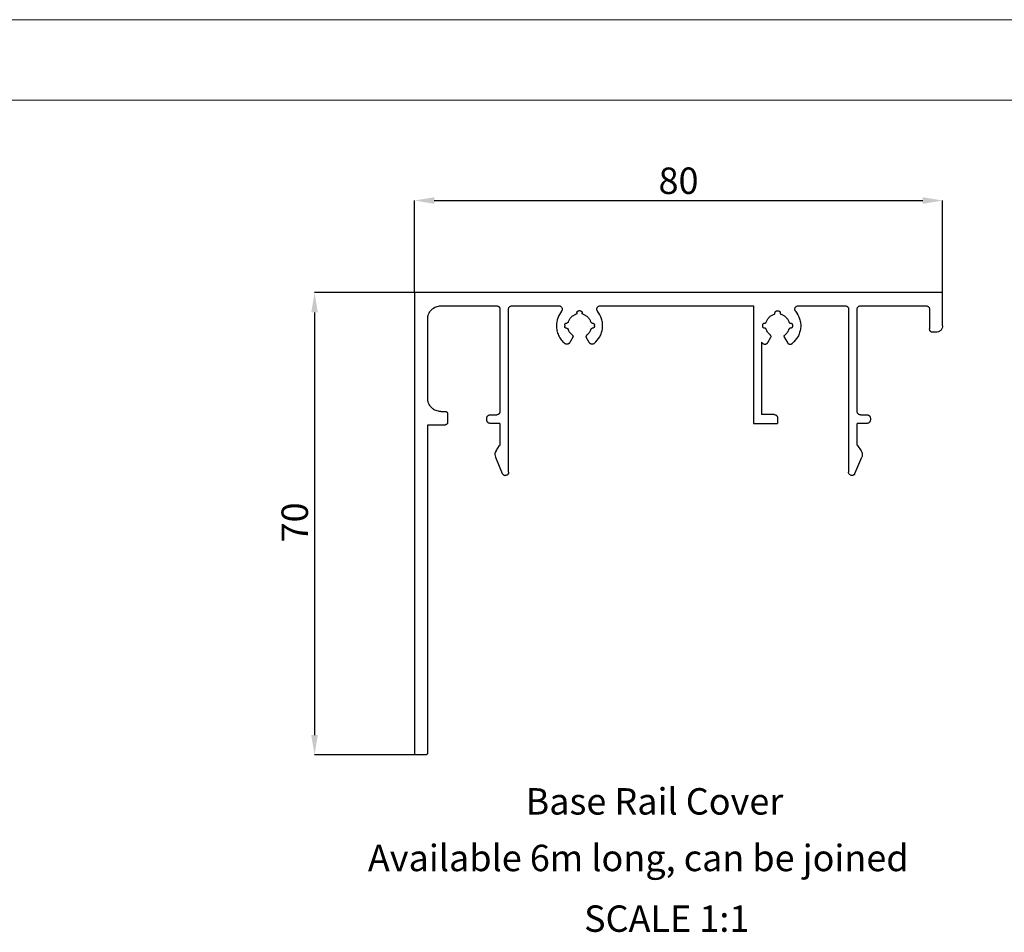
# Model space of a CAD drawing. Units: millimetres. Extents: x 2321 to 4024, y 26 to 608.
# Drawn here: x 2475 to 2624, y 470 to 608 of the extents above; entities that cross this region are included whole.
import ezdxf

# ---------------------------------------------------------------- set-up
doc = ezdxf.new("R2010")
doc.units = ezdxf.units.MM
doc.header["$PDSIZE"] = -1
doc.layers.add('FORMAT', color=7, linetype='Continuous')
doc.styles.add('SLDTEXTSTYLE0', font='TXT', dxfattribs={"width": 0.75})
doc.dimstyles.new('SLDDIMSTYLE0', dxfattribs={"dimtxt": 4, "dimasz": 3, "dimexe": 0, "dimexo": 0.0625, "dimgap": 1, "dimtad": 1, "dimdec": 0, "dimrnd": 1e-09, "dimzin": 12, "dimdsep": 46, "dimtxsty": 'SLDTEXTSTYLE0', "dimsah": 1, "dimcen": 0.09, "dimadec": 0, "dimazin": 3, "dimtfac": 1, "dimtofl": 0, "dimtmove": 0, "dimatfit": 3, "dimfxl": 1, "dimfrac": 2, "dimtolj": 1, "dimtzin": 12, "dimarcsym": 0})

# ---------------------------------------------------------------- blocks, each defined once
blk = doc.blocks.new('_D_2')
at = {"layer": 'Defpoints', "color": 0, "transparency": 16777216}
for p in [(2614.58, 580.85), (2534.58, 566.9), (2614.58, 566.9)]:
    blk.add_point(p, dxfattribs=at)
at = {"layer": 'FORMAT', "color": 0, "lineweight": -2, "transparency": 16777216}
for p, q in [((2534.58, 566.96), (2534.58, 580.85)), ((2537.58, 580.85), (2611.58, 580.85)), ((2614.58, 566.96), (2614.58, 580.85))]:
    blk.add_line(p, q, dxfattribs=at)
at = {"layer": 'FORMAT', "color": 0, "transparency": 16777216}
for points in [[(2537.58, 581.35), (2537.58, 580.35), (2534.58, 580.85)], [(2611.58, 581.35), (2611.58, 580.35), (2614.58, 580.85)]]:
    blk.add_solid(points, dxfattribs=at)
at = {"layer": 'FORMAT', "color": 0, "transparency": 16777216, "insert": (2574.58, 585.85), "char_height": 4, "attachment_point": 2, "style": 'SLDTEXTSTYLE0'}
blk.add_mtext('\\A1;80', dxfattribs=at)
blk = doc.blocks.new('_D_3')
at = {"layer": 'Defpoints', "color": 0, "transparency": 16777216}
for p in [(2534.58, 566.9), (2519.45, 496.9), (2534.58, 496.9)]:
    blk.add_point(p, dxfattribs=at)
at = {"layer": 'FORMAT', "color": 0, "lineweight": -2, "transparency": 16777216}
for p, q in [((2534.52, 566.9), (2519.45, 566.9)), ((2519.45, 563.9), (2519.45, 499.9)), ((2534.52, 496.9), (2519.45, 496.9))]:
    blk.add_line(p, q, dxfattribs=at)
at = {"layer": 'FORMAT', "color": 0, "transparency": 16777216}
for points in [[(2518.95, 563.9), (2519.95, 563.9), (2519.45, 566.9)], [(2518.95, 499.9), (2519.95, 499.9), (2519.45, 496.9)]]:
    blk.add_solid(points, dxfattribs=at)
at = {"layer": 'FORMAT', "color": 0, "transparency": 16777216, "insert": (2514.45, 532.1), "char_height": 4, "attachment_point": 2, "rotation": 90, "style": 'SLDTEXTSTYLE0'}
blk.add_mtext('\\A1;70', dxfattribs=at)

msp = doc.modelspace()

# ---------------------------------------------------------------- linework, layer by layer
at = {"color": 7, "linetype": 'Continuous', "lineweight": 18}
for p, q in [((2321.101, 608.237), (3149.527, 608.237)), ((3065.531, 596.07), (2321.097, 596.07))]:
    msp.add_line(p, q, dxfattribs=at)
at = {"color": 7, "linetype": 'Continuous', "lineweight": 25}
for p, q in [((2534.584, 566.898), (2534.584, 496.898)), ((2614.584, 566.898), (2534.584, 566.898)), ((2614.584, 561.898), (2614.584, 566.898)), ((2538.584, 564.898), (2547.037, 564.898)), ((2547.537, 564.398), (2547.537, 548.898)), ((2548.837, 539.698), (2548.837, 564.398)), ((2549.337, 564.898), (2556.461, 564.898)), ((2559.184, 563.848), (2559.184, 563.806)), ((2559.683, 564.148), (2559.484, 564.148)), ((2559.983, 563.806), (2559.983, 563.848)), ((2562.706, 564.898), (2585.949, 564.898)), ((2585.949, 564.898), (2585.949, 547.098)), ((2589.184, 563.806), (2589.184, 563.848)), ((2589.484, 564.148), (2589.683, 564.148)), ((2589.983, 563.848), (2589.983, 563.806)), ((2592.706, 564.898), (2599.834, 564.898)), ((2600.334, 564.398), (2600.334, 539.698)), ((2601.634, 548.898), (2601.634, 564.398)), ((2602.134, 564.898), (2612.084, 564.898)), ((2612.584, 564.398), (2612.584, 561.398)), ((2536.584, 550.898), (2536.584, 562.898)), ((2587.634, 562.297), (2587.676, 562.297)), ((2591.492, 562.297), (2591.534, 562.297)), ((2557.334, 561.997), (2557.334, 561.799)), ((2561.834, 561.799), (2561.834, 561.997)), ((2587.334, 561.799), (2587.334, 561.997)), ((2587.676, 561.499), (2587.634, 561.499)), ((2591.534, 561.499), (2591.492, 561.499)), ((2591.834, 561.997), (2591.834, 561.799)), ((2613.584, 560.898), (2613.084, 560.898)), ((2558.566, 560.136), (2558.105, 559.336)), ((2561.063, 559.336), (2560.601, 560.136)), ((2587.159, 559.374), (2587.353, 559.201)), ((2587.159, 559.374), (2587.159, 548.425)), ((2588.105, 559.336), (2588.566, 560.136)), ((2590.601, 560.136), (2591.063, 559.336)), ((2538.584, 548.898), (2539.284, 548.898)), ((2539.584, 548.598), (2539.584, 547.198)), ((2545.537, 547.598), (2545.537, 547.898)), ((2546.037, 548.398), (2547.037, 548.398)), ((2589.084, 548.425), (2587.159, 548.425)), ((2589.584, 547.925), (2589.584, 547.098)), ((2602.134, 548.398), (2603.134, 548.398)), ((2603.634, 547.898), (2603.634, 547.598)), ((2536.584, 546.898), (2539.284, 546.898)), ((2536.584, 497.198), (2536.584, 546.898)), ((2547.537, 547.098), (2546.037, 547.098)), ((2547.537, 547.098), (2547.537, 543.898)), ((2585.949, 547.098), (2589.584, 547.098)), ((2603.134, 547.098), (2601.634, 547.098)), ((2601.634, 543.898), (2601.634, 547.098)), ((2546.937, 542.946), (2547.483, 543.726)), ((2601.688, 543.726), (2602.234, 542.946)), ((2546.756, 542.373), (2546.835, 541.984)), ((2546.835, 541.984), (2547.883, 539.503)), ((2601.287, 539.503), (2602.336, 541.984)), ((2536.284, 496.898), (2534.584, 496.898))]:
    msp.add_line(p, q, dxfattribs=at)
for points, knots in [([(2536.584, 562.898), (2536.611, 563.15), (2536.652, 563.537), (2536.901, 564.002), (2537.159, 564.323), (2537.48, 564.581), (2537.945, 564.83), (2538.332, 564.871), (2538.584, 564.898)], [0, 0, 0, 0, 0.23945684, 0.36836066, 0.5, 0.63163934, 0.76054316, 1, 1, 1, 1]), ([(2547.037, 564.898), (2547.1, 564.891), (2547.196, 564.881), (2547.313, 564.819), (2547.393, 564.754), (2547.457, 564.674), (2547.52, 564.558), (2547.53, 564.461), (2547.537, 564.398)], [0, 0, 0, 0, 0.2394568, 0.3683607, 0.5, 0.6316393, 0.7605432, 1, 1, 1, 1]), ([(2548.837, 564.398), (2548.843, 564.461), (2548.854, 564.558), (2548.916, 564.674), (2548.981, 564.754), (2549.061, 564.819), (2549.177, 564.881), (2549.274, 564.891), (2549.337, 564.898)], [0, 0, 0, 0, 0.2394568, 0.3683607, 0.5, 0.6316393, 0.7605432, 1, 1, 1, 1]), ([(2556.461, 564.898), (2556.502, 564.895), (2556.587, 564.889), (2556.714, 564.837), (2556.831, 564.746), (2556.919, 564.618), (2556.964, 564.469), (2556.962, 564.321), (2556.923, 564.189), (2556.875, 564.119), (2556.852, 564.085)], [0, 0, 0, 0, 0.10756641, 0.22878928, 0.36119754, 0.5, 0.63880246, 0.77121072, 0.89243359, 1, 1, 1, 1]), ([(2559.184, 563.806), (2559.183, 563.785), (2559.179, 563.743), (2559.148, 563.686), (2559.103, 563.639), (2559.063, 563.623), (2559.044, 563.615)], [0, 0, 0, 0, 0.2436289, 0.5, 0.7563711, 1, 1, 1, 1]), ([(2559.184, 563.848), (2559.188, 563.886), (2559.195, 563.944), (2559.232, 564.014), (2559.271, 564.062), (2559.319, 564.1), (2559.389, 564.138), (2559.447, 564.144), (2559.484, 564.148)], [0, 0, 0, 0, 0.23945684, 0.36836066, 0.5, 0.63163934, 0.76054316, 1, 1, 1, 1]), ([(2559.683, 564.148), (2559.721, 564.144), (2559.779, 564.138), (2559.849, 564.1), (2559.897, 564.062), (2559.936, 564.014), (2559.973, 563.944), (2559.979, 563.886), (2559.983, 563.848)], [0, 0, 0, 0, 0.23945684, 0.36836066, 0.5, 0.63163934, 0.76054316, 1, 1, 1, 1]), ([(2560.123, 563.615), (2560.104, 563.623), (2560.065, 563.639), (2560.019, 563.686), (2559.989, 563.743), (2559.985, 563.785), (2559.983, 563.806)], [0, 0, 0, 0, 0.2436289, 0.5, 0.7563711, 1, 1, 1, 1]), ([(2561.815, 559.201), (2562.121, 559.514), (2562.593, 559.996), (2562.943, 560.841), (2563.091, 561.538), (2563.088, 562.25), (2562.917, 563.149), (2562.553, 563.716), (2562.316, 564.085)], [0, 0, 0, 0, 0.2396755, 0.3685011, 0.5, 0.6314989, 0.7603245, 1, 1, 1, 1]), ([(2562.206, 564.398), (2562.213, 564.461), (2562.223, 564.558), (2562.286, 564.674), (2562.35, 564.754), (2562.43, 564.819), (2562.547, 564.881), (2562.643, 564.891), (2562.706, 564.898)], [0, 0, 0, 0, 0.2394568, 0.3683607, 0.5, 0.6316393, 0.7605432, 1, 1, 1, 1]), ([(2589.044, 563.615), (2589.063, 563.623), (2589.103, 563.639), (2589.148, 563.686), (2589.179, 563.743), (2589.183, 563.785), (2589.184, 563.806)], [0, 0, 0, 0, 0.2436289, 0.5, 0.7563711, 1, 1, 1, 1]), ([(2589.184, 563.848), (2589.188, 563.886), (2589.195, 563.944), (2589.232, 564.014), (2589.271, 564.062), (2589.319, 564.1), (2589.389, 564.138), (2589.447, 564.144), (2589.484, 564.148)], [0, 0, 0, 0, 0.2394568, 0.3683607, 0.5, 0.6316393, 0.7605432, 1, 1, 1, 1]), ([(2589.683, 564.148), (2589.721, 564.144), (2589.779, 564.138), (2589.849, 564.1), (2589.897, 564.062), (2589.936, 564.014), (2589.973, 563.944), (2589.979, 563.886), (2589.983, 563.848)], [0, 0, 0, 0, 0.2394568, 0.3683607, 0.5, 0.6316393, 0.7605432, 1, 1, 1, 1]), ([(2589.983, 563.806), (2589.985, 563.785), (2589.989, 563.743), (2590.019, 563.686), (2590.065, 563.639), (2590.104, 563.623), (2590.123, 563.615)], [0, 0, 0, 0, 0.2436289, 0.5, 0.7563711, 1, 1, 1, 1]), ([(2592.316, 564.085), (2592.553, 563.716), (2592.917, 563.149), (2593.088, 562.25), (2593.091, 561.538), (2592.943, 560.841), (2592.593, 559.996), (2592.121, 559.514), (2591.815, 559.201)], [0, 0, 0, 0, 0.2396755, 0.3685011, 0.5, 0.6314989, 0.7603245, 1, 1, 1, 1]), ([(2592.206, 564.398), (2592.213, 564.461), (2592.223, 564.558), (2592.286, 564.674), (2592.35, 564.754), (2592.43, 564.819), (2592.547, 564.881), (2592.643, 564.891), (2592.706, 564.898)], [0, 0, 0, 0, 0.2394568, 0.3683607, 0.5, 0.6316393, 0.7605432, 1, 1, 1, 1]), ([(2599.834, 564.898), (2599.897, 564.891), (2599.994, 564.881), (2600.11, 564.819), (2600.19, 564.754), (2600.255, 564.674), (2600.317, 564.558), (2600.327, 564.461), (2600.334, 564.398)], [0, 0, 0, 0, 0.2394568, 0.3683607, 0.5, 0.6316393, 0.7605432, 1, 1, 1, 1]), ([(2601.634, 564.398), (2601.641, 564.461), (2601.651, 564.558), (2601.713, 564.674), (2601.778, 564.754), (2601.858, 564.819), (2601.974, 564.881), (2602.071, 564.891), (2602.134, 564.898)], [0, 0, 0, 0, 0.2394568, 0.3683607, 0.5, 0.6316393, 0.7605432, 1, 1, 1, 1]), ([(2612.084, 564.898), (2612.147, 564.891), (2612.244, 564.881), (2612.36, 564.819), (2612.44, 564.754), (2612.505, 564.674), (2612.567, 564.558), (2612.577, 564.461), (2612.584, 564.398)], [0, 0, 0, 0, 0.2394568, 0.3683607, 0.5, 0.6316393, 0.7605432, 1, 1, 1, 1]), ([(2557.334, 561.997), (2557.338, 562.035), (2557.344, 562.093), (2557.381, 562.163), (2557.42, 562.211), (2557.468, 562.25), (2557.538, 562.287), (2557.596, 562.293), (2557.676, 562.297)], [0, 0, 0, 0, 0.2394568, 0.3683607, 0.5, 0.6316393, 0.7605432, 1, 1, 1, 1]), ([(2557.867, 562.437), (2557.859, 562.418), (2557.842, 562.379), (2557.796, 562.334), (2557.739, 562.303), (2557.696, 562.299), (2557.676, 562.297)], [0, 0, 0, 0, 0.2436289, 0.5, 0.7563711, 1, 1, 1, 1]), ([(2557.867, 562.437), (2557.919, 562.57), (2558.024, 562.84), (2558.3, 563.182), (2558.642, 563.458), (2558.912, 563.563), (2559.044, 563.615)], [0, 0, 0, 0, 0.2463495, 0.5, 0.7536505, 1, 1, 1, 1]), ([(2560.123, 563.615), (2560.256, 563.563), (2560.526, 563.458), (2560.868, 563.182), (2561.144, 562.84), (2561.249, 562.57), (2561.301, 562.437)], [0, 0, 0, 0, 0.24634947, 0.5, 0.75365053, 1, 1, 1, 1]), ([(2561.492, 562.297), (2561.471, 562.299), (2561.429, 562.303), (2561.372, 562.334), (2561.325, 562.379), (2561.309, 562.418), (2561.301, 562.437)], [0, 0, 0, 0, 0.2436289, 0.5, 0.7563711, 1, 1, 1, 1]), ([(2561.492, 562.297), (2561.572, 562.293), (2561.63, 562.287), (2561.699, 562.25), (2561.748, 562.211), (2561.786, 562.163), (2561.824, 562.093), (2561.83, 562.035), (2561.834, 561.997)], [0, 0, 0, 0, 0.2394568, 0.3683607, 0.5, 0.6316393, 0.7605432, 1, 1, 1, 1]), ([(2587.334, 561.997), (2587.338, 562.035), (2587.344, 562.093), (2587.381, 562.163), (2587.42, 562.211), (2587.468, 562.25), (2587.538, 562.287), (2587.596, 562.293), (2587.634, 562.297)], [0, 0, 0, 0, 0.2394568, 0.3683607, 0.5, 0.6316393, 0.7605432, 1, 1, 1, 1]), ([(2587.676, 562.297), (2587.696, 562.299), (2587.739, 562.303), (2587.796, 562.334), (2587.842, 562.379), (2587.859, 562.418), (2587.867, 562.437)], [0, 0, 0, 0, 0.2436289, 0.5, 0.7563711, 1, 1, 1, 1]), ([(2587.867, 562.437), (2587.919, 562.57), (2588.024, 562.84), (2588.3, 563.182), (2588.642, 563.458), (2588.912, 563.563), (2589.044, 563.615)], [0, 0, 0, 0, 0.2463495, 0.5, 0.7536505, 1, 1, 1, 1]), ([(2590.123, 563.615), (2590.256, 563.563), (2590.526, 563.458), (2590.868, 563.182), (2591.144, 562.84), (2591.249, 562.57), (2591.301, 562.437)], [0, 0, 0, 0, 0.2463495, 0.5, 0.7536505, 1, 1, 1, 1]), ([(2591.301, 562.437), (2591.309, 562.418), (2591.325, 562.379), (2591.372, 562.334), (2591.429, 562.303), (2591.471, 562.299), (2591.492, 562.297)], [0, 0, 0, 0, 0.2436289, 0.5, 0.7563711, 1, 1, 1, 1]), ([(2591.534, 562.297), (2591.572, 562.293), (2591.63, 562.287), (2591.699, 562.25), (2591.748, 562.211), (2591.786, 562.163), (2591.824, 562.093), (2591.83, 562.035), (2591.834, 561.997)], [0, 0, 0, 0, 0.2394568, 0.3683607, 0.5, 0.6316393, 0.7605432, 1, 1, 1, 1]), ([(2556.084, 561.898), (2556.1, 561.644), (2556.132, 561.131), (2556.394, 560.397), (2556.793, 559.727), (2557.168, 559.375), (2557.353, 559.201)], [0, 0, 0, 0, 0.2469522, 0.5, 0.7530478, 1, 1, 1, 1]), ([(2557.634, 561.499), (2557.596, 561.503), (2557.538, 561.509), (2557.468, 561.546), (2557.42, 561.585), (2557.381, 561.633), (2557.344, 561.703), (2557.338, 561.761), (2557.334, 561.799)], [0, 0, 0, 0, 0.2394568, 0.3683607, 0.5, 0.6316393, 0.7605432, 1, 1, 1, 1]), ([(2557.634, 561.499), (2557.696, 561.497), (2557.739, 561.493), (2557.796, 561.462), (2557.842, 561.417), (2557.859, 561.378), (2557.867, 561.358)], [0, 0, 0, 0, 0.2436289, 0.5, 0.7563711, 1, 1, 1, 1]), ([(2561.301, 561.358), (2561.309, 561.378), (2561.325, 561.417), (2561.372, 561.462), (2561.429, 561.493), (2561.471, 561.497), (2561.492, 561.499)], [0, 0, 0, 0, 0.2436289, 0.5, 0.7563711, 1, 1, 1, 1]), ([(2561.834, 561.799), (2561.83, 561.761), (2561.824, 561.703), (2561.786, 561.633), (2561.748, 561.585), (2561.699, 561.546), (2561.63, 561.509), (2561.572, 561.503), (2561.492, 561.499)], [0, 0, 0, 0, 0.2394568, 0.3683607, 0.5, 0.6316393, 0.7605432, 1, 1, 1, 1]), ([(2587.634, 561.499), (2587.596, 561.503), (2587.538, 561.509), (2587.468, 561.546), (2587.42, 561.585), (2587.381, 561.633), (2587.344, 561.703), (2587.338, 561.761), (2587.334, 561.799)], [0, 0, 0, 0, 0.23945684, 0.36836066, 0.5, 0.63163934, 0.76054316, 1, 1, 1, 1]), ([(2587.867, 561.358), (2587.859, 561.378), (2587.842, 561.417), (2587.796, 561.462), (2587.739, 561.493), (2587.696, 561.497), (2587.676, 561.499)], [0, 0, 0, 0, 0.2436289, 0.5, 0.7563711, 1, 1, 1, 1]), ([(2591.492, 561.499), (2591.471, 561.497), (2591.429, 561.493), (2591.372, 561.462), (2591.325, 561.417), (2591.309, 561.378), (2591.301, 561.358)], [0, 0, 0, 0, 0.2436289, 0.5, 0.7563711, 1, 1, 1, 1]), ([(2591.834, 561.799), (2591.83, 561.761), (2591.824, 561.703), (2591.786, 561.633), (2591.748, 561.585), (2591.699, 561.546), (2591.63, 561.509), (2591.572, 561.503), (2591.534, 561.499)], [0, 0, 0, 0, 0.2394568, 0.3683607, 0.5, 0.6316393, 0.7605432, 1, 1, 1, 1]), ([(2613.084, 560.898), (2613.021, 560.905), (2612.924, 560.915), (2612.808, 560.977), (2612.728, 561.042), (2612.663, 561.122), (2612.601, 561.238), (2612.591, 561.335), (2612.584, 561.398)], [0, 0, 0, 0, 0.2394568, 0.3683607, 0.5, 0.6316393, 0.7605432, 1, 1, 1, 1]), ([(2614.584, 561.898), (2614.57, 561.772), (2614.55, 561.579), (2614.425, 561.346), (2614.296, 561.186), (2614.136, 561.057), (2613.903, 560.932), (2613.71, 560.911), (2613.584, 560.898)], [0, 0, 0, 0, 0.2394568, 0.3683607, 0.5, 0.6316393, 0.7605432, 1, 1, 1, 1]), ([(2558.105, 559.336), (2558.087, 559.308), (2558.049, 559.251), (2557.969, 559.179), (2557.872, 559.123), (2557.761, 559.09), (2557.646, 559.082), (2557.535, 559.101), (2557.436, 559.14), (2557.38, 559.181), (2557.353, 559.201)], [0, 0, 0, 0, 0.1145983, 0.2376686, 0.3671142, 0.5, 0.6328858, 0.7623314, 0.8854017, 1, 1, 1, 1]), ([(2558.5, 560.46), (2558.522, 560.441), (2558.566, 560.399), (2558.6, 560.312), (2558.603, 560.218), (2558.579, 560.163), (2558.566, 560.136)], [0, 0, 0, 0, 0.2416211, 0.5, 0.7583789, 1, 1, 1, 1]), ([(2560.667, 560.46), (2560.653, 560.448), (2560.624, 560.423), (2560.592, 560.373), (2560.571, 560.318), (2560.569, 560.28), (2560.568, 560.261)], [0, 0, 0, 0, 0.24662813, 0.5, 0.75337188, 1, 1, 1, 1]), ([(2560.601, 560.136), (2560.591, 560.156), (2560.572, 560.195), (2560.569, 560.239), (2560.568, 560.261)], [0, 0, 0, 0, 0.5, 1, 1, 1, 1]), ([(2561.815, 559.201), (2561.788, 559.181), (2561.732, 559.14), (2561.632, 559.101), (2561.522, 559.082), (2561.407, 559.09), (2561.296, 559.123), (2561.199, 559.179), (2561.119, 559.251), (2561.081, 559.308), (2561.063, 559.336)], [0, 0, 0, 0, 0.1145983, 0.2376686, 0.3671142, 0.5, 0.6328858, 0.7623314, 0.8854017, 1, 1, 1, 1]), ([(2587.353, 559.201), (2587.38, 559.181), (2587.436, 559.14), (2587.535, 559.101), (2587.646, 559.082), (2587.761, 559.09), (2587.872, 559.123), (2587.969, 559.179), (2588.049, 559.251), (2588.087, 559.308), (2588.105, 559.336)], [0, 0, 0, 0, 0.1145983, 0.2376686, 0.3671142, 0.5, 0.6328858, 0.7623314, 0.8854017, 1, 1, 1, 1]), ([(2588.566, 560.136), (2588.579, 560.163), (2588.603, 560.218), (2588.6, 560.312), (2588.566, 560.399), (2588.522, 560.441), (2588.5, 560.46)], [0, 0, 0, 0, 0.2416211, 0.5, 0.7583789, 1, 1, 1, 1]), ([(2590.568, 560.261), (2590.569, 560.28), (2590.571, 560.318), (2590.592, 560.373), (2590.624, 560.423), (2590.653, 560.448), (2590.667, 560.46)], [0, 0, 0, 0, 0.24662812, 0.5, 0.75337187, 1, 1, 1, 1]), ([(2590.568, 560.261), (2590.569, 560.239), (2590.572, 560.195), (2590.591, 560.156), (2590.601, 560.136)], [0, 0, 0, 0, 0.5, 1, 1, 1, 1]), ([(2591.063, 559.336), (2591.081, 559.308), (2591.119, 559.251), (2591.199, 559.179), (2591.296, 559.123), (2591.407, 559.09), (2591.522, 559.082), (2591.632, 559.101), (2591.732, 559.14), (2591.788, 559.181), (2591.815, 559.201)], [0, 0, 0, 0, 0.1145983, 0.2376686, 0.3671142, 0.5, 0.6328858, 0.7623314, 0.8854017, 1, 1, 1, 1]), ([(2538.584, 548.898), (2538.332, 548.925), (2537.945, 548.966), (2537.48, 549.215), (2537.159, 549.473), (2536.901, 549.794), (2536.652, 550.259), (2536.611, 550.646), (2536.584, 550.898)], [0, 0, 0, 0, 0.2394568, 0.3683607, 0.5, 0.6316393, 0.7605432, 1, 1, 1, 1]), ([(2539.284, 548.898), (2539.322, 548.894), (2539.38, 548.888), (2539.449, 548.85), (2539.498, 548.812), (2539.536, 548.764), (2539.574, 548.694), (2539.58, 548.636), (2539.584, 548.598)], [0, 0, 0, 0, 0.23945684, 0.36836066, 0.5, 0.63163934, 0.76054316, 1, 1, 1, 1]), ([(2547.537, 548.898), (2547.53, 548.835), (2547.52, 548.738), (2547.457, 548.622), (2547.393, 548.542), (2547.313, 548.477), (2547.196, 548.415), (2547.1, 548.405), (2547.037, 548.398)], [0, 0, 0, 0, 0.2394568, 0.3683607, 0.5, 0.6316393, 0.7605432, 1, 1, 1, 1]), ([(2602.134, 548.398), (2602.071, 548.405), (2601.974, 548.415), (2601.858, 548.477), (2601.778, 548.542), (2601.713, 548.622), (2601.651, 548.738), (2601.641, 548.835), (2601.634, 548.898)], [0, 0, 0, 0, 0.2394568, 0.3683607, 0.5, 0.6316393, 0.7605432, 1, 1, 1, 1]), ([(2545.537, 547.898), (2545.543, 547.961), (2545.554, 548.058), (2545.616, 548.174), (2545.681, 548.254), (2545.761, 548.319), (2545.877, 548.381), (2545.974, 548.391), (2546.037, 548.398)], [0, 0, 0, 0, 0.2394568, 0.3683607, 0.5, 0.6316393, 0.7605432, 1, 1, 1, 1]), ([(2546.037, 547.098), (2545.974, 547.105), (2545.877, 547.115), (2545.761, 547.177), (2545.681, 547.242), (2545.616, 547.322), (2545.554, 547.438), (2545.543, 547.535), (2545.537, 547.598)], [0, 0, 0, 0, 0.2394568, 0.3683607, 0.5, 0.6316393, 0.7605432, 1, 1, 1, 1]), ([(2589.084, 548.425), (2589.147, 548.418), (2589.244, 548.408), (2589.36, 548.345), (2589.44, 548.281), (2589.505, 548.201), (2589.567, 548.084), (2589.577, 547.988), (2589.584, 547.925)], [0, 0, 0, 0, 0.23945684, 0.36836066, 0.5, 0.63163934, 0.76054316, 1, 1, 1, 1]), ([(2603.134, 548.398), (2603.197, 548.391), (2603.294, 548.381), (2603.41, 548.319), (2603.49, 548.254), (2603.555, 548.174), (2603.617, 548.058), (2603.627, 547.961), (2603.634, 547.898)], [0, 0, 0, 0, 0.23945684, 0.36836066, 0.5, 0.63163934, 0.76054316, 1, 1, 1, 1]), ([(2603.634, 547.598), (2603.627, 547.535), (2603.617, 547.438), (2603.555, 547.322), (2603.49, 547.242), (2603.41, 547.177), (2603.294, 547.115), (2603.197, 547.105), (2603.134, 547.098)], [0, 0, 0, 0, 0.2394568, 0.3683607, 0.5, 0.6316393, 0.7605432, 1, 1, 1, 1]), ([(2539.584, 547.198), (2539.58, 547.16), (2539.574, 547.102), (2539.536, 547.032), (2539.498, 546.984), (2539.449, 546.946), (2539.38, 546.908), (2539.322, 546.902), (2539.284, 546.898)], [0, 0, 0, 0, 0.2394568, 0.3683607, 0.5, 0.6316393, 0.7605432, 1, 1, 1, 1]), ([(2602.234, 542.946), (2602.277, 542.875), (2602.363, 542.73), (2602.419, 542.479), (2602.417, 542.222), (2602.363, 542.062), (2602.336, 541.984)], [0, 0, 0, 0, 0.245966, 0.5, 0.754034, 1, 1, 1, 1]), ([(2547.883, 539.503), (2547.911, 539.466), (2547.966, 539.39), (2548.076, 539.3), (2548.2, 539.231), (2548.292, 539.209), (2548.337, 539.198)], [0, 0, 0, 0, 0.2473607, 0.5, 0.7526393, 1, 1, 1, 1]), ([(2548.837, 539.698), (2548.83, 539.635), (2548.82, 539.538), (2548.757, 539.422), (2548.693, 539.342), (2548.613, 539.277), (2548.496, 539.215), (2548.4, 539.205), (2548.337, 539.198)], [0, 0, 0, 0, 0.2394568, 0.3683607, 0.5, 0.6316393, 0.7605432, 1, 1, 1, 1]), ([(2600.83, 539.198), (2600.768, 539.207), (2600.64, 539.226), (2600.475, 539.342), (2600.36, 539.507), (2600.342, 539.636), (2600.334, 539.698)], [0, 0, 0, 0, 0.2409889, 0.5, 0.7590111, 1, 1, 1, 1]), ([(2601.287, 539.503), (2601.265, 539.461), (2601.22, 539.375), (2601.108, 539.277), (2600.975, 539.211), (2600.878, 539.202), (2600.83, 539.198)], [0, 0, 0, 0, 0.2446341, 0.5, 0.7553659, 1, 1, 1, 1]), ([(2536.584, 497.198), (2536.58, 497.16), (2536.574, 497.102), (2536.536, 497.032), (2536.498, 496.984), (2536.449, 496.946), (2536.38, 496.908), (2536.322, 496.902), (2536.284, 496.898)], [0, 0, 0, 0, 0.2394568, 0.3683607, 0.5, 0.6316393, 0.7605432, 1, 1, 1, 1])]:
    msp.add_open_spline(points, degree=3, knots=knots, dxfattribs=at)
for points in [[(2556.852, 564.085), (2556.631, 563.754), (2556.188, 563.09), (2556.119, 562.295), (2556.084, 561.898)], [(2562.316, 564.085), (2562.284, 564.133), (2562.221, 564.228), (2562.211, 564.341), (2562.206, 564.398)], [(2592.316, 564.085), (2592.284, 564.133), (2592.221, 564.228), (2592.211, 564.341), (2592.206, 564.398)], [(2558.5, 560.46), (2558.36, 560.585), (2558.078, 560.835), (2557.937, 561.184), (2557.867, 561.358)], [(2561.301, 561.358), (2561.231, 561.184), (2561.09, 560.835), (2560.808, 560.585), (2560.667, 560.46)], [(2588.5, 560.46), (2588.36, 560.585), (2588.078, 560.835), (2587.937, 561.184), (2587.867, 561.358)], [(2591.301, 561.358), (2591.231, 561.184), (2591.09, 560.835), (2590.808, 560.585), (2590.667, 560.46)], [(2546.937, 542.946), (2546.885, 542.858), (2546.78, 542.681), (2546.764, 542.475), (2546.756, 542.373)], [(2547.537, 543.898), (2547.534, 543.867), (2547.53, 543.806), (2547.498, 543.752), (2547.483, 543.726)], [(2601.688, 543.726), (2601.672, 543.752), (2601.641, 543.806), (2601.636, 543.867), (2601.634, 543.898)]]:
    msp.add_open_spline(points, degree=3, dxfattribs=at)

# ---------------------------------------------------------------- texts
at = {"layer": 'FORMAT', "char_height": 4, "attachment_point": 1, "style": 'SLDTEXTSTYLE0'}
for s, insert in [('Base Rail Cover', (2551.409, 491.854)), ('Available 6m long, can be joined', (2527.532, 483.283)), ('SCALE 1:1', (2560.277, 474.095))]:
    msp.add_mtext(s, dxfattribs=dict(at, insert=insert))

# ---------------------------------------------------------------- dimensions: what is measured, and where the dimension line sits
at = {"layer": 'FORMAT'}
dim = msp.add_linear_dim(base=(2614.584, 580.849), p1=(2534.584, 566.898), p2=(2614.584, 566.898), dimstyle='SLDDIMSTYLE0', dxfattribs=at)
dim.commit()
dim.dimension.update_dxf_attribs({"geometry": '_D_2', "text_midpoint": (2574.584, 580.849), "dimtype": 160})
dim = msp.add_linear_dim(base=(2519.45, 496.898), p1=(2534.584, 566.898), p2=(2534.584, 496.898), angle=90, dimstyle='SLDDIMSTYLE0', dxfattribs=at)
dim.commit()
dim.dimension.update_dxf_attribs({"geometry": '_D_3', "text_midpoint": (2519.45, 532.104), "dimtype": 160})

doc.saveas('drawing.dxf')
